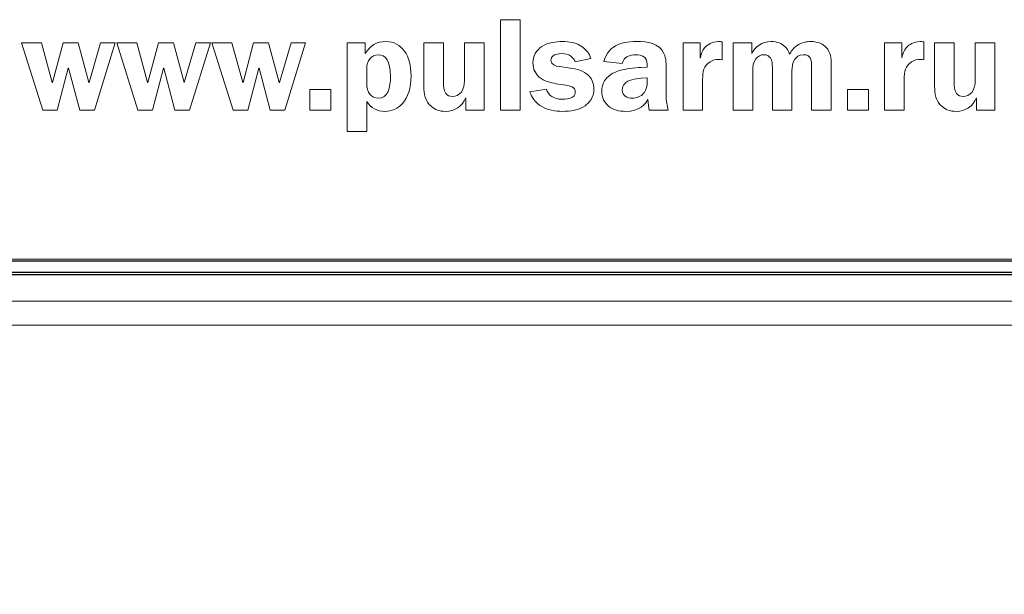
# Model space of a CAD drawing. Units: metres. Extents: x -97835 to 413940, y -20481 to 615.
# Drawn here: x -13573 to -13566, y -3695 to -3691 of the extents above; entities that cross this region are included whole.
import ezdxf

# ---------------------------------------------------------------- set-up
doc = ezdxf.new("R2010")
doc.units = ezdxf.units.M
doc.header["$PDMODE"] = 65
doc.dimstyles.get("Standard").update_dxf_attribs({"dimtxt": 0.18, "dimasz": 0.18, "dimexe": 0.18, "dimexo": 0.0625, "dimgap": 0.09, "dimtad": 0, "dimtih": 1, "dimtoh": 1, "dimdec": 4, "dimzin": 0, "dimdsep": 46, "dimtxsty": 'Standard', "dimcen": 0.09, "dimadec": 0, "dimazin": 0, "dimtfac": 1, "dimtdec": 4, "dimtofl": 0, "dimtmove": 0, "dimatfit": 3, "dimfxl": 1, "dimtolj": 1, "dimtzin": 0, "dimarcsym": 0})

# ---------------------------------------------------------------- blocks, each defined once
blk = doc.blocks.new('*D2255')
at = {"color": 0, "lineweight": 15, "transparency": 16777216}
for p, q in [((-13544.1141, -3692.5123), (-13544.1141, -3710.0566)), ((-13605.8557, -3706.9941), (-13605.8557, -3704.0566)), ((-13602.8557, -3707.0566), (-13577.6249, -3707.0566)), ((-13547.1141, -3707.0566), (-13572.3449, -3707.0566))]:
    blk.add_line(p, q, dxfattribs=at)
at = {"color": 0, "linetype": 'ByBlock', "lineweight": 25, "transparency": 16777216}
for points in [[(-13602.8557, -3706.5566), (-13602.8557, -3707.5566), (-13605.8557, -3707.0566)], [(-13547.1141, -3706.5566), (-13547.1141, -3707.5566), (-13544.1141, -3707.0566)]]:
    blk.add_solid(points, dxfattribs=at)
at = {"layer": 'Defpoints', "color": 0, "linetype": 'ByBlock', "lineweight": 25, "transparency": 16777216}
for p in [(-13544.1141, -3692.4498), (-13605.8557, -3707.0566), (-13544.1141, -3707.0566)]:
    blk.add_point(p, dxfattribs=at)
at = {"color": 0, "linetype": 'ByBlock', "lineweight": 25, "transparency": 16777216, "insert": (-13574.9849, -3707.0566), "char_height": 3, "attachment_point": 5}
blk.add_mtext('\\A1;{\\fGOST Common|b0|i0|c204|p34;180}', dxfattribs=at)

msp = doc.modelspace()

# ---------------------------------------------------------------- linework, layer by layer
at = {"color": 7, "linetype": 'Continuous', "lineweight": 15}
for p, q in [((-13569.63166, -3690.64924, 2.22), (-13569.63166, -3691.28995, 2.22)), ((-13569.49258, -3690.64924, 2.22), (-13569.63166, -3690.64924, 2.22)), ((-13569.49258, -3691.28995, 2.22), (-13569.49258, -3690.64924, 2.22)), ((-13573.02675, -3690.81359, 2.22), (-13572.8764, -3691.28995, 2.22)), ((-13572.8848, -3690.81359, 2.22), (-13573.02675, -3690.81359, 2.22)), ((-13572.80816, -3691.09565, 2.22), (-13572.8848, -3690.81359, 2.22)), ((-13572.73159, -3690.81359, 2.22), (-13572.80634, -3691.09565, 2.22)), ((-13572.62513, -3690.81359, 2.22), (-13572.73159, -3690.81359, 2.22)), ((-13572.54947, -3691.09565, 2.22), (-13572.62513, -3690.81359, 2.22)), ((-13572.46639, -3690.81359, 2.22), (-13572.54765, -3691.09565, 2.22)), ((-13572.51028, -3691.28995, 2.22), (-13572.36273, -3690.81359, 2.22)), ((-13572.36273, -3690.81359, 2.22), (-13572.46639, -3690.81359, 2.22)), ((-13572.35186, -3690.81359, 2.22), (-13572.20151, -3691.28995, 2.22)), ((-13572.20985, -3690.81359, 2.22), (-13572.35186, -3690.81359, 2.22)), ((-13572.13328, -3691.09565, 2.22), (-13572.20985, -3690.81359, 2.22)), ((-13572.0567, -3690.81359, 2.22), (-13572.13145, -3691.09565, 2.22)), ((-13571.95018, -3690.81359, 2.22), (-13572.0567, -3690.81359, 2.22)), ((-13571.87465, -3691.09565, 2.22), (-13571.95018, -3690.81359, 2.22)), ((-13571.79157, -3690.81359, 2.22), (-13571.87283, -3691.09565, 2.22)), ((-13571.83532, -3691.28995, 2.22), (-13571.68791, -3690.81359, 2.22)), ((-13571.68791, -3690.81359, 2.22), (-13571.79157, -3690.81359, 2.22)), ((-13571.67697, -3690.81359, 2.22), (-13571.52669, -3691.28995, 2.22)), ((-13571.53502, -3690.81359, 2.22), (-13571.67697, -3690.81359, 2.22)), ((-13571.45845, -3691.09565, 2.22), (-13571.53502, -3690.81359, 2.22)), ((-13571.38188, -3690.81359, 2.22), (-13571.45663, -3691.09565, 2.22)), ((-13571.27536, -3690.81359, 2.22), (-13571.38188, -3690.81359, 2.22)), ((-13571.1997, -3691.09565, 2.22), (-13571.27536, -3690.81359, 2.22)), ((-13571.11661, -3690.81359, 2.22), (-13571.19787, -3691.09565, 2.22)), ((-13571.1605, -3691.28995, 2.22), (-13571.01295, -3690.81359, 2.22)), ((-13571.01295, -3690.81359, 2.22), (-13571.11661, -3690.81359, 2.22)), ((-13570.7193, -3690.81359, 2.22), (-13570.7193, -3691.44309, 2.22)), ((-13570.59037, -3690.81359, 2.22), (-13570.7193, -3690.81359, 2.22)), ((-13570.59037, -3690.89016, 2.22), (-13570.59037, -3690.81359, 2.22)), ((-13570.17496, -3690.81359, 2.22), (-13570.17496, -3691.12274, 2.22)), ((-13570.03588, -3690.81359, 2.22), (-13570.17496, -3690.81359, 2.22)), ((-13570.03588, -3691.10034, 2.22), (-13570.03588, -3690.81359, 2.22)), ((-13569.8882, -3690.81359, 2.22), (-13569.8882, -3691.08445, 2.22)), ((-13569.74912, -3690.81359, 2.22), (-13569.8882, -3690.81359, 2.22)), ((-13569.74912, -3691.28995, 2.22), (-13569.74912, -3690.81359, 2.22)), ((-13568.33905, -3690.81359, 2.22), (-13568.33905, -3691.28995, 2.22)), ((-13568.21768, -3690.81359, 2.22), (-13568.33905, -3690.81359, 2.22)), ((-13568.21768, -3690.91907, 2.22), (-13568.21768, -3690.81359, 2.22)), ((-13568.06167, -3690.93404, 2.22), (-13568.06167, -3690.80603, 2.22)), ((-13567.98432, -3690.81359, 2.22), (-13567.98432, -3691.28995, 2.22)), ((-13567.85253, -3690.81359, 2.22), (-13567.98432, -3690.81359, 2.22)), ((-13567.85253, -3690.89016, 2.22), (-13567.85253, -3690.81359, 2.22)), ((-13566.91075, -3690.81359, 2.22), (-13566.91075, -3691.28995, 2.22)), ((-13566.78938, -3690.81359, 2.22), (-13566.91075, -3690.81359, 2.22)), ((-13566.78938, -3690.91907, 2.22), (-13566.78938, -3690.81359, 2.22)), ((-13566.63337, -3690.93404, 2.22), (-13566.63337, -3690.80603, 2.22)), ((-13566.55602, -3690.81359, 2.22), (-13566.55602, -3691.12274, 2.22)), ((-13566.41694, -3690.81359, 2.22), (-13566.55602, -3690.81359, 2.22)), ((-13566.41694, -3691.10034, 2.22), (-13566.41694, -3690.81359, 2.22)), ((-13566.26926, -3690.81359, 2.22), (-13566.26926, -3691.08445, 2.22)), ((-13566.13018, -3690.81359, 2.22), (-13566.26926, -3690.81359, 2.22)), ((-13566.13018, -3691.28995, 2.22), (-13566.13018, -3690.81359, 2.22)), ((-13569.10243, -3690.94902, 2.22), (-13568.99122, -3690.92558, 2.22)), ((-13568.2156, -3690.91907, 2.22), (-13568.21768, -3690.91907, 2.22)), ((-13567.85175, -3690.89016, 2.22), (-13567.85253, -3690.89016, 2.22)), ((-13566.78756, -3690.91907, 2.22), (-13566.78938, -3690.91907, 2.22)), ((-13572.77268, -3691.28995, 2.22), (-13572.69519, -3690.99382, 2.22)), ((-13572.69519, -3690.99382, 2.22), (-13572.69331, -3690.99382, 2.22)), ((-13572.69331, -3690.99382, 2.22), (-13572.61393, -3691.28995, 2.22)), ((-13572.09785, -3691.28995, 2.22), (-13572.02024, -3690.99382, 2.22)), ((-13572.02024, -3690.99382, 2.22), (-13572.01842, -3690.99382, 2.22)), ((-13572.01842, -3690.99382, 2.22), (-13571.93898, -3691.28995, 2.22)), ((-13571.4229, -3691.28995, 2.22), (-13571.34542, -3690.99382, 2.22)), ((-13571.34542, -3690.99382, 2.22), (-13571.34359, -3690.99382, 2.22)), ((-13571.34359, -3690.99382, 2.22), (-13571.26416, -3691.28995, 2.22)), ((-13570.58009, -3690.99668, 2.22), (-13570.58009, -3691.0993, 2.22)), ((-13569.13603, -3690.9929, 2.22), (-13569.21442, -3690.98171, 2.22)), ((-13568.89902, -3690.94615, 2.22), (-13568.77009, -3690.96022, 2.22)), ((-13568.59273, -3690.98548, 2.22), (-13568.63753, -3690.98731, 2.22)), ((-13568.59273, -3690.97506, 2.22), (-13568.59273, -3690.98548, 2.22)), ((-13568.45834, -3691.18707, 2.22), (-13568.45834, -3691.00319, 2.22)), ((-13567.84524, -3691.28995, 2.22), (-13567.84524, -3691.0097, 2.22)), ((-13567.7059, -3690.98822, 2.22), (-13567.7059, -3691.28995, 2.22)), ((-13567.56682, -3691.28995, 2.22), (-13567.56682, -3691.0097, 2.22)), ((-13567.42774, -3690.98822, 2.22), (-13567.42774, -3691.28995, 2.22)), ((-13567.2884, -3691.28995, 2.22), (-13567.2884, -3690.95267, 2.22)), ((-13568.59273, -3691.06101, 2.22), (-13568.63466, -3691.06479, 2.22)), ((-13568.59273, -3691.08628, 2.22), (-13568.59273, -3691.06101, 2.22)), ((-13568.19997, -3691.28995, 2.22), (-13568.19997, -3691.07143, 2.22)), ((-13566.77167, -3691.28995, 2.22), (-13566.77167, -3691.07143, 2.22)), ((-13572.80634, -3691.09565, 2.22), (-13572.80816, -3691.09565, 2.22)), ((-13572.54765, -3691.09565, 2.22), (-13572.54947, -3691.09565, 2.22)), ((-13572.13145, -3691.09565, 2.22), (-13572.13328, -3691.09565, 2.22)), ((-13571.87283, -3691.09565, 2.22), (-13571.87465, -3691.09565, 2.22)), ((-13571.45663, -3691.09565, 2.22), (-13571.45845, -3691.09565, 2.22)), ((-13571.19787, -3691.09565, 2.22), (-13571.1997, -3691.09565, 2.22)), ((-13570.98248, -3691.14514, 2.22), (-13570.98248, -3691.28995, 2.22)), ((-13570.83402, -3691.14514, 2.22), (-13570.98248, -3691.14514, 2.22)), ((-13570.83402, -3691.28995, 2.22), (-13570.83402, -3691.14514, 2.22)), ((-13569.30688, -3691.14227, 2.22), (-13569.4246, -3691.15998, 2.22)), ((-13569.23682, -3691.10307, 2.22), (-13569.16858, -3691.11427, 2.22)), ((-13567.17406, -3691.14514, 2.22), (-13567.17406, -3691.28995, 2.22)), ((-13567.02561, -3691.14514, 2.22), (-13567.17406, -3691.14514, 2.22)), ((-13567.02561, -3691.28995, 2.22), (-13567.02561, -3691.14514, 2.22)), ((-13569.87987, -3691.20491, 2.22), (-13569.87805, -3691.20491, 2.22)), ((-13569.87805, -3691.20491, 2.22), (-13569.87805, -3691.28995, 2.22)), ((-13566.26093, -3691.20491, 2.22), (-13566.2591, -3691.20491, 2.22)), ((-13566.2591, -3691.20491, 2.22), (-13566.2591, -3691.28995, 2.22)), ((-13572.8764, -3691.28995, 2.22), (-13572.77268, -3691.28995, 2.22)), ((-13572.61393, -3691.28995, 2.22), (-13572.51028, -3691.28995, 2.22)), ((-13572.20151, -3691.28995, 2.22), (-13572.09785, -3691.28995, 2.22)), ((-13571.93898, -3691.28995, 2.22), (-13571.83532, -3691.28995, 2.22)), ((-13571.52669, -3691.28995, 2.22), (-13571.4229, -3691.28995, 2.22)), ((-13571.26416, -3691.28995, 2.22), (-13571.1605, -3691.28995, 2.22)), ((-13570.98248, -3691.28995, 2.22), (-13570.83402, -3691.28995, 2.22)), ((-13570.58009, -3691.44309, 2.22), (-13570.58009, -3691.22926, 2.22)), ((-13569.87805, -3691.28995, 2.22), (-13569.74912, -3691.28995, 2.22)), ((-13569.63166, -3691.28995, 2.22), (-13569.49258, -3691.28995, 2.22)), ((-13568.57971, -3691.28995, 2.22), (-13568.44427, -3691.28995, 2.22)), ((-13568.33905, -3691.28995, 2.22), (-13568.19997, -3691.28995, 2.22)), ((-13567.98432, -3691.28995, 2.22), (-13567.84524, -3691.28995, 2.22)), ((-13567.7059, -3691.28995, 2.22), (-13567.56682, -3691.28995, 2.22)), ((-13567.42774, -3691.28995, 2.22), (-13567.2884, -3691.28995, 2.22)), ((-13567.17406, -3691.28995, 2.22), (-13567.02561, -3691.28995, 2.22)), ((-13566.91075, -3691.28995, 2.22), (-13566.77167, -3691.28995, 2.22)), ((-13566.2591, -3691.28995, 2.22), (-13566.13018, -3691.28995, 2.22)), ((-13570.7193, -3691.44309, 2.22), (-13570.58009, -3691.44309, 2.22)), ((-13585.42251, -3692.34659, 2.22), (-13565.19951, -3692.34659, 2.22)), ((-13585.43919, -3692.64432, 2.22), (-13565.18469, -3692.64432, 2.22)), ((-13585.44808, -3692.81443, 2.22), (-13565.14141, -3692.81443, 2.22))]:
    msp.add_line(p, q, dxfattribs=at)
at = {"color": 7, "linetype": 'Continuous'}
for p, q in [((-13565.16997, -3692.36145, 2.22), (-13585.32998, -3692.36145, 2.22)), ((-13585.40279, -3692.43967, 2.22), (-13565.09612, -3692.43967, 2.22)), ((-13585.40279, -3692.45633, 2.22), (-13565.09612, -3692.45633, 2.22))]:
    msp.add_line(p, q, dxfattribs=at)
at = {"color": 7, "linetype": 'Continuous', "lineweight": 15}
for points in [[(-13570.44556, -3690.80421, 2.22), (-13570.50547, -3690.80421, 2.22), (-13570.56146, -3690.83416, 2.22), (-13570.59037, -3690.89016, 2.22)], [(-13570.26638, -3691.04708, 2.22), (-13570.26638, -3690.90605, 2.22), (-13570.32888, -3690.80421, 2.22), (-13570.44556, -3690.80421, 2.22)], [(-13569.19385, -3690.80421, 2.22), (-13569.23864, -3690.80421, 2.22), (-13569.29568, -3690.80981, 2.22), (-13569.33866, -3690.83885, 2.22)], [(-13569.04721, -3690.84627, 2.22), (-13569.09487, -3690.8089, 2.22), (-13569.14801, -3690.80421, 2.22), (-13569.19385, -3690.80421, 2.22)], [(-13568.66852, -3690.80421, 2.22), (-13568.72999, -3690.80421, 2.22), (-13568.77947, -3690.81254, 2.22), (-13568.81698, -3690.83416, 2.22)], [(-13568.47501, -3690.88833, 2.22), (-13568.51069, -3690.8145, 2.22), (-13568.58986, -3690.80421, 2.22), (-13568.66852, -3690.80421, 2.22)], [(-13568.08694, -3690.80421, 2.22), (-13568.13538, -3690.80421, 2.22), (-13568.16533, -3690.82765, 2.22), (-13568.18122, -3690.84432, 2.22)], [(-13568.06167, -3690.80603, 2.22), (-13568.07001, -3690.80525, 2.22), (-13568.07834, -3690.80421, 2.22), (-13568.08694, -3690.80421, 2.22)], [(-13567.71528, -3690.80421, 2.22), (-13567.78169, -3690.80421, 2.22), (-13567.82727, -3690.84354, 2.22), (-13567.85175, -3690.89016, 2.22)], [(-13567.61813, -3690.83885, 2.22), (-13567.63975, -3690.81919, 2.22), (-13567.67048, -3690.80421, 2.22), (-13567.71528, -3690.80421, 2.22)], [(-13567.43321, -3690.80421, 2.22), (-13567.46498, -3690.80421, 2.22), (-13567.49676, -3690.81072, 2.22), (-13567.52749, -3690.83038, 2.22)], [(-13567.32486, -3690.84536, 2.22), (-13567.34544, -3690.82296, 2.22), (-13567.38008, -3690.80421, 2.22), (-13567.43321, -3690.80421, 2.22)], [(-13566.65863, -3690.80421, 2.22), (-13566.70734, -3690.80421, 2.22), (-13566.73703, -3690.82765, 2.22), (-13566.75292, -3690.84432, 2.22)], [(-13566.63337, -3690.80603, 2.22), (-13566.64196, -3690.80525, 2.22), (-13566.6503, -3690.80421, 2.22), (-13566.65863, -3690.80421, 2.22)], [(-13569.33866, -3690.83885, 2.22), (-13569.37876, -3690.86594, 2.22), (-13569.40299, -3690.90969, 2.22), (-13569.40299, -3690.95553, 2.22)], [(-13568.99122, -3690.92558, 2.22), (-13569.00424, -3690.88729, 2.22), (-13569.02768, -3690.86125, 2.22), (-13569.04721, -3690.84627, 2.22)], [(-13568.81698, -3690.83416, 2.22), (-13568.84224, -3690.84901, 2.22), (-13568.88417, -3690.88182, 2.22), (-13568.89902, -3690.94615, 2.22)], [(-13568.18122, -3690.84432, 2.22), (-13568.1932, -3690.85747, 2.22), (-13568.21117, -3690.8826, 2.22), (-13568.2156, -3690.91907, 2.22)], [(-13567.58349, -3690.8938, 2.22), (-13567.59208, -3690.86776, 2.22), (-13567.60615, -3690.85005, 2.22), (-13567.61813, -3690.83885, 2.22)], [(-13567.52749, -3690.83038, 2.22), (-13567.55848, -3690.85005, 2.22), (-13567.57437, -3690.87427, 2.22), (-13567.58349, -3690.8938, 2.22)], [(-13567.2884, -3690.95267, 2.22), (-13567.2884, -3690.92936, 2.22), (-13567.29126, -3690.88078, 2.22), (-13567.32486, -3690.84536, 2.22)], [(-13566.75292, -3690.84432, 2.22), (-13566.76516, -3690.85747, 2.22), (-13566.78287, -3690.8826, 2.22), (-13566.78756, -3690.91907, 2.22)], [(-13570.49883, -3690.89771, 2.22), (-13570.54831, -3690.89771, 2.22), (-13570.58009, -3690.93964, 2.22), (-13570.58009, -3690.99668, 2.22)], [(-13570.41197, -3691.04981, 2.22), (-13570.41197, -3690.94147, 2.22), (-13570.44556, -3690.89771, 2.22), (-13570.49883, -3690.89771, 2.22)], [(-13569.27511, -3690.93782, 2.22), (-13569.27511, -3690.92662, 2.22), (-13569.26964, -3690.90969, 2.22), (-13569.24984, -3690.89953, 2.22)], [(-13569.21442, -3690.98171, 2.22), (-13569.23968, -3690.97793, 2.22), (-13569.27511, -3690.96959, 2.22), (-13569.27511, -3690.93782, 2.22)], [(-13569.24984, -3690.89953, 2.22), (-13569.24151, -3690.89485, 2.22), (-13569.22666, -3690.89016, 2.22), (-13569.19853, -3690.89016, 2.22)], [(-13569.19853, -3690.89016, 2.22), (-13569.17718, -3690.89016, 2.22), (-13569.15374, -3690.89198, 2.22), (-13569.13316, -3690.90891, 2.22)], [(-13569.13316, -3690.90891, 2.22), (-13569.12092, -3690.91816, 2.22), (-13569.10972, -3690.93313, 2.22), (-13569.10243, -3690.94902, 2.22)], [(-13568.77009, -3690.96022, 2.22), (-13568.76463, -3690.93404, 2.22), (-13568.74874, -3690.91907, 2.22), (-13568.7365, -3690.91164, 2.22)], [(-13568.7365, -3690.91164, 2.22), (-13568.71696, -3690.89953, 2.22), (-13568.69352, -3690.89771, 2.22), (-13568.67399, -3690.89771, 2.22)], [(-13568.67399, -3690.89771, 2.22), (-13568.65992, -3690.89771, 2.22), (-13568.6245, -3690.89849, 2.22), (-13568.60679, -3690.91907, 2.22)], [(-13568.60679, -3690.91907, 2.22), (-13568.59377, -3690.93404, 2.22), (-13568.59273, -3690.96204, 2.22), (-13568.59273, -3690.97506, 2.22)], [(-13568.45834, -3691.00319, 2.22), (-13568.45834, -3690.96764, 2.22), (-13568.45651, -3690.92662, 2.22), (-13568.47501, -3690.88833, 2.22)], [(-13568.14762, -3690.9472, 2.22), (-13568.12991, -3690.936, 2.22), (-13568.10751, -3690.93131, 2.22), (-13568.08407, -3690.93131, 2.22)], [(-13568.08407, -3690.93131, 2.22), (-13568.07652, -3690.93131, 2.22), (-13568.06897, -3690.93209, 2.22), (-13568.06167, -3690.93404, 2.22)], [(-13567.84524, -3691.0097, 2.22), (-13567.84524, -3690.98353, 2.22), (-13567.84237, -3690.95267, 2.22), (-13567.82362, -3690.92753, 2.22)], [(-13567.82362, -3690.92753, 2.22), (-13567.80773, -3690.90605, 2.22), (-13567.7882, -3690.89771, 2.22), (-13567.76658, -3690.89771, 2.22)], [(-13567.76658, -3690.89771, 2.22), (-13567.7434, -3690.89771, 2.22), (-13567.7283, -3690.90787, 2.22), (-13567.71996, -3690.92011, 2.22)], [(-13567.71996, -3690.92011, 2.22), (-13567.70772, -3690.93782, 2.22), (-13567.7059, -3690.96386, 2.22), (-13567.7059, -3690.98822, 2.22)], [(-13567.56682, -3691.0097, 2.22), (-13567.56682, -3690.98913, 2.22), (-13567.565, -3690.95553, 2.22), (-13567.54729, -3690.93027, 2.22)], [(-13567.54729, -3690.93027, 2.22), (-13567.53791, -3690.91633, 2.22), (-13567.51916, -3690.89771, 2.22), (-13567.48556, -3690.89771, 2.22)], [(-13567.48556, -3690.89771, 2.22), (-13567.4603, -3690.89771, 2.22), (-13567.44623, -3690.90787, 2.22), (-13567.43894, -3690.92011, 2.22)], [(-13567.43894, -3690.92011, 2.22), (-13567.42852, -3690.936, 2.22), (-13567.42774, -3690.9584, 2.22), (-13567.42774, -3690.98822, 2.22)], [(-13566.71932, -3690.9472, 2.22), (-13566.70161, -3690.936, 2.22), (-13566.67921, -3690.93131, 2.22), (-13566.65577, -3690.93131, 2.22)], [(-13566.65577, -3690.93131, 2.22), (-13566.64848, -3690.93131, 2.22), (-13566.64092, -3690.93209, 2.22), (-13566.63337, -3690.93404, 2.22)], [(-13569.40299, -3690.95553, 2.22), (-13569.40299, -3691.00137, 2.22), (-13569.38267, -3691.03497, 2.22), (-13569.35819, -3691.05632, 2.22)], [(-13569.00815, -3691.04512, 2.22), (-13569.04357, -3691.0097, 2.22), (-13569.0967, -3690.9985, 2.22), (-13569.13603, -3690.9929, 2.22)], [(-13568.63753, -3690.98731, 2.22), (-13568.67581, -3690.98913, 2.22), (-13568.76098, -3690.99668, 2.22), (-13568.81307, -3691.01804, 2.22)], [(-13568.19997, -3691.07143, 2.22), (-13568.19997, -3691.0209, 2.22), (-13568.1932, -3690.97611, 2.22), (-13568.14762, -3690.9472, 2.22)], [(-13566.77167, -3691.07143, 2.22), (-13566.77167, -3691.0209, 2.22), (-13566.76516, -3690.97611, 2.22), (-13566.71932, -3690.9472, 2.22)], [(-13570.49883, -3691.20582, 2.22), (-13570.42968, -3691.20582, 2.22), (-13570.41197, -3691.13016, 2.22), (-13570.41197, -3691.04981, 2.22)], [(-13570.45129, -3691.29919, 2.22), (-13570.35883, -3691.29919, 2.22), (-13570.26638, -3691.2264, 2.22), (-13570.26638, -3691.04708, 2.22)], [(-13569.8882, -3691.08445, 2.22), (-13569.8882, -3691.10867, 2.22), (-13569.89107, -3691.13758, 2.22), (-13569.90982, -3691.16194, 2.22)], [(-13569.35819, -3691.05632, 2.22), (-13569.32459, -3691.08536, 2.22), (-13569.27693, -3691.09656, 2.22), (-13569.23682, -3691.10307, 2.22)], [(-13568.97064, -3691.14045, 2.22), (-13568.97064, -3691.09565, 2.22), (-13568.98835, -3691.06479, 2.22), (-13569.00815, -3691.04512, 2.22)], [(-13568.81307, -3691.01804, 2.22), (-13568.89433, -3691.05164, 2.22), (-13568.9149, -3691.10867, 2.22), (-13568.9149, -3691.15634, 2.22)], [(-13568.63466, -3691.06479, 2.22), (-13568.68154, -3691.06857, 2.22), (-13568.72816, -3691.07325, 2.22), (-13568.75421, -3691.10581, 2.22)], [(-13566.26926, -3691.08445, 2.22), (-13566.26926, -3691.10867, 2.22), (-13566.27213, -3691.13758, 2.22), (-13566.29088, -3691.16194, 2.22)], [(-13570.58009, -3691.0993, 2.22), (-13570.58009, -3691.16571, 2.22), (-13570.54922, -3691.20582, 2.22), (-13570.49883, -3691.20582, 2.22)], [(-13570.17496, -3691.12274, 2.22), (-13570.17496, -3691.17222, 2.22), (-13570.16845, -3691.2264, 2.22), (-13570.12183, -3691.2656, 2.22)], [(-13570.01999, -3691.17222, 2.22), (-13570.03588, -3691.15165, 2.22), (-13570.03588, -3691.11805, 2.22), (-13570.03588, -3691.10034, 2.22)], [(-13569.27615, -3691.18902, 2.22), (-13569.28735, -3691.17965, 2.22), (-13569.30037, -3691.16467, 2.22), (-13569.30688, -3691.14227, 2.22)], [(-13569.16858, -3691.11427, 2.22), (-13569.14071, -3691.11896, 2.22), (-13569.10243, -3691.12547, 2.22), (-13569.10243, -3691.16194, 2.22)], [(-13569.03315, -3691.25908, 2.22), (-13569.00424, -3691.23851, 2.22), (-13568.97064, -3691.20113, 2.22), (-13568.97064, -3691.14045, 2.22)], [(-13568.75421, -3691.10581, 2.22), (-13568.76176, -3691.11519, 2.22), (-13568.76931, -3691.12925, 2.22), (-13568.76931, -3691.14878, 2.22)], [(-13568.76931, -3691.14878, 2.22), (-13568.76931, -3691.16936, 2.22), (-13568.7589, -3691.18342, 2.22), (-13568.74874, -3691.19098, 2.22)], [(-13568.61799, -3691.17118, 2.22), (-13568.61513, -3691.16845, 2.22), (-13568.59273, -3691.14045, 2.22), (-13568.59273, -3691.08628, 2.22)], [(-13566.55602, -3691.12274, 2.22), (-13566.55602, -3691.17222, 2.22), (-13566.5495, -3691.2264, 2.22), (-13566.50288, -3691.2656, 2.22)], [(-13566.40105, -3691.17222, 2.22), (-13566.41694, -3691.15165, 2.22), (-13566.41694, -3691.11805, 2.22), (-13566.41694, -3691.10034, 2.22)], [(-13570.02286, -3691.29919, 2.22), (-13569.95279, -3691.29919, 2.22), (-13569.90409, -3691.26091, 2.22), (-13569.87987, -3691.20491, 2.22)], [(-13569.97233, -3691.19371, 2.22), (-13569.99186, -3691.19371, 2.22), (-13570.00983, -3691.18629, 2.22), (-13570.01999, -3691.17222, 2.22)], [(-13569.90982, -3691.16194, 2.22), (-13569.92571, -3691.18342, 2.22), (-13569.94993, -3691.19371, 2.22), (-13569.97233, -3691.19371, 2.22)], [(-13569.4246, -3691.15998, 2.22), (-13569.41809, -3691.17874, 2.22), (-13569.40116, -3691.22171, 2.22), (-13569.35558, -3691.25531, 2.22)], [(-13569.19306, -3691.21338, 2.22), (-13569.22276, -3691.21338, 2.22), (-13569.25557, -3691.20491, 2.22), (-13569.27615, -3691.18902, 2.22)], [(-13569.12196, -3691.19827, 2.22), (-13569.13967, -3691.20947, 2.22), (-13569.17431, -3691.21338, 2.22), (-13569.19306, -3691.21338, 2.22)], [(-13569.10243, -3691.16194, 2.22), (-13569.10243, -3691.17118, 2.22), (-13569.10425, -3691.18707, 2.22), (-13569.12196, -3691.19827, 2.22)], [(-13568.9149, -3691.15634, 2.22), (-13568.9149, -3691.19931, 2.22), (-13568.89641, -3691.23851, 2.22), (-13568.86646, -3691.26286, 2.22)], [(-13568.74874, -3691.19098, 2.22), (-13568.73572, -3691.20113, 2.22), (-13568.71592, -3691.20582, 2.22), (-13568.69743, -3691.20582, 2.22)], [(-13568.74691, -3691.29919, 2.22), (-13568.64794, -3691.29919, 2.22), (-13568.60497, -3691.24593, 2.22), (-13568.58726, -3691.21416, 2.22)], [(-13568.69743, -3691.20582, 2.22), (-13568.6693, -3691.20582, 2.22), (-13568.63674, -3691.19371, 2.22), (-13568.61799, -3691.17118, 2.22)], [(-13568.58726, -3691.21416, 2.22), (-13568.58622, -3691.24593, 2.22), (-13568.58335, -3691.27119, 2.22), (-13568.57971, -3691.28995, 2.22)], [(-13568.44427, -3691.28995, 2.22), (-13568.45261, -3691.26091, 2.22), (-13568.45834, -3691.22536, 2.22), (-13568.45834, -3691.18707, 2.22)], [(-13566.40391, -3691.29919, 2.22), (-13566.33385, -3691.29919, 2.22), (-13566.28515, -3691.26091, 2.22), (-13566.26093, -3691.20491, 2.22)], [(-13566.35339, -3691.19371, 2.22), (-13566.37292, -3691.19371, 2.22), (-13566.39089, -3691.18629, 2.22), (-13566.40105, -3691.17222, 2.22)], [(-13566.29088, -3691.16194, 2.22), (-13566.30677, -3691.18342, 2.22), (-13566.33099, -3691.19371, 2.22), (-13566.35339, -3691.19371, 2.22)], [(-13570.58009, -3691.22926, 2.22), (-13570.55105, -3691.27588, 2.22), (-13570.5082, -3691.29919, 2.22), (-13570.45129, -3691.29919, 2.22)], [(-13570.12183, -3691.2656, 2.22), (-13570.0976, -3691.28617, 2.22), (-13570.06583, -3691.29919, 2.22), (-13570.02286, -3691.29919, 2.22)], [(-13569.35558, -3691.25531, 2.22), (-13569.30323, -3691.29268, 2.22), (-13569.23864, -3691.29919, 2.22), (-13569.19385, -3691.29919, 2.22)], [(-13569.19385, -3691.29919, 2.22), (-13569.13785, -3691.29919, 2.22), (-13569.07612, -3691.28891, 2.22), (-13569.03315, -3691.25908, 2.22)], [(-13568.86646, -3691.26286, 2.22), (-13568.83547, -3691.28799, 2.22), (-13568.79067, -3691.29919, 2.22), (-13568.74691, -3691.29919, 2.22)], [(-13566.50288, -3691.2656, 2.22), (-13566.47866, -3691.28617, 2.22), (-13566.44689, -3691.29919, 2.22), (-13566.40391, -3691.29919, 2.22)]]:
    msp.add_open_spline(points, degree=3, dxfattribs=at)

# ---------------------------------------------------------------- dimensions: what is measured, and where the dimension line sits
at = {"linetype": 'ByBlock', "lineweight": 25}
dim = msp.add_linear_dim(base=(-13544.11414, -3707.05662), p1=(-13605.85566, -3707.05662), p2=(-13544.11414, -3692.44982), text='{\\fGOST Common|b0|i0|c204|p34;180}', dimstyle='Standard', override={"dimtxt": 3, "dimasz": 3, "dimexe": 3, "dimlwd": 15, "dimlwe": 15}, dxfattribs=at)
dim.commit()
dim.dimension.update_dxf_attribs({"geometry": '*D2255', "text_midpoint": (-13574.9849, -3707.05662)})

doc.saveas('drawing.dxf')
